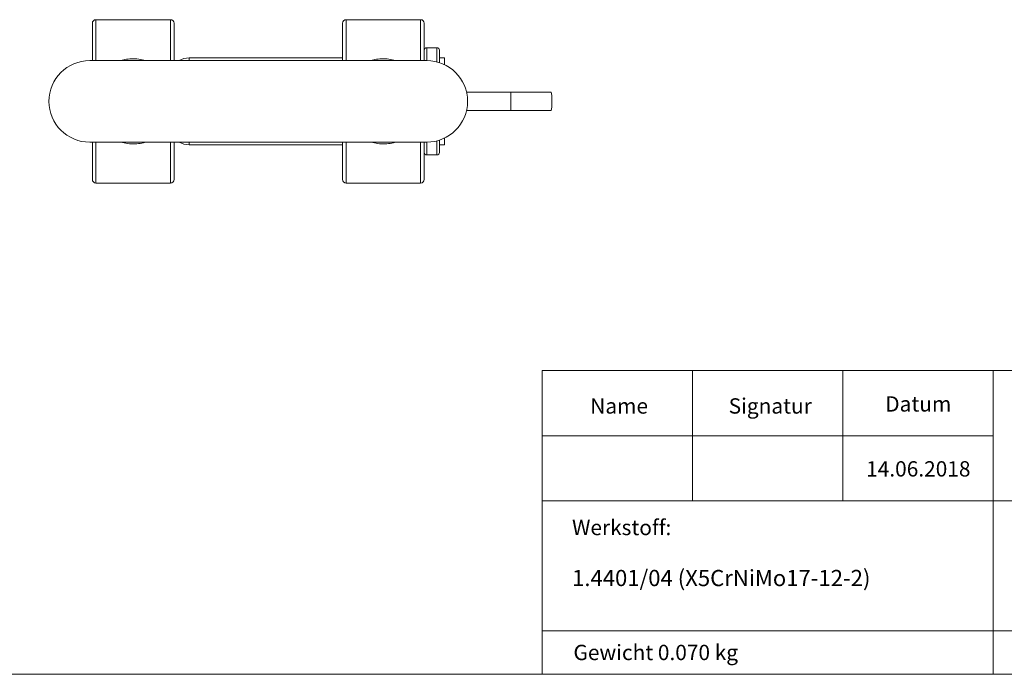
# Model space of a CAD drawing. Units: millimetres. Extents: x 5 to 292, y 5 to 205.
# Drawn here: x 108 to 205, y 5 to 69 of the extents above; entities that cross this region are included whole.
import ezdxf

# ---------------------------------------------------------------- set-up
doc = ezdxf.new("R2010")
doc.units = ezdxf.units.MM
doc.styles.add('SLDTEXTSTYLE0', font='TXT', dxfattribs={"width": 0.75})

msp = doc.modelspace()

# ---------------------------------------------------------------- linework, layer by layer
at = {"color": 7, "linetype": 'Continuous', "lineweight": 15}
for p, q in [((115.358, 65.123), (115.358, 68.773)), ((123.008, 69.123), (115.708, 69.123)), ((123.358, 68.773), (123.358, 65.123)), ((139.858, 65.123), (139.858, 68.773)), ((147.508, 69.123), (140.208, 69.123)), ((147.858, 68.773), (147.858, 65.123)), ((149.108, 66.373), (148.108, 66.373)), ((149.358, 66.123), (149.358, 64.923)), ((148.108, 65.123), (115.108, 65.123)), ((139.858, 65.373), (124.827, 65.373)), ((149.858, 65.373), (149.358, 65.373)), ((149.858, 65.373), (149.858, 64.72)), ((156.358, 62.023), (152.006, 62.023)), ((156.358, 60.223), (156.358, 62.023)), ((160.358, 61.373), (160.358, 61.176)), ((160.358, 61.176), (160.358, 60.873)), ((156.358, 60.223), (152.006, 60.223)), ((115.108, 57.123), (148.108, 57.123)), ((115.358, 53.473), (115.358, 57.123)), ((123.358, 57.123), (123.358, 53.473)), ((139.858, 53.473), (139.858, 57.123)), ((147.858, 57.123), (147.858, 53.473)), ((149.358, 57.323), (149.358, 56.123)), ((149.858, 57.526), (149.858, 56.873)), ((124.827, 56.873), (139.858, 56.873)), ((149.358, 56.873), (149.858, 56.873)), ((148.108, 55.873), (149.108, 55.873)), ((115.708, 53.123), (123.008, 53.123)), ((140.208, 53.123), (147.508, 53.123))]:
    msp.add_line(p, q, dxfattribs=at)
at = {"color": 8, "linetype": 'Continuous', "lineweight": 15}
for p, q in [((115.708, 69.123), (115.708, 65.123)), ((123.008, 65.123), (123.008, 69.123)), ((140.208, 69.123), (140.208, 65.123)), ((147.508, 65.123), (147.508, 69.123)), ((148.108, 66.373), (148.108, 65.123)), ((149.108, 64.996), (149.108, 66.373)), ((124.827, 65.373), (124.827, 65.123)), ((115.708, 57.123), (115.708, 53.123)), ((123.008, 53.123), (123.008, 57.123)), ((124.827, 57.123), (124.827, 56.873)), ((140.208, 57.123), (140.208, 53.123)), ((147.508, 53.123), (147.508, 57.123)), ((148.108, 57.123), (148.108, 55.873)), ((149.108, 55.873), (149.108, 57.25))]:
    msp.add_line(p, q, dxfattribs=at)
at = {"color": 7, "linetype": 'Continuous', "lineweight": 0}
for p, q in [((159.4, 34.75), (174.13, 34.75)), ((159.4, 34.75), (159.4, 28.375)), ((174.13, 34.75), (188.86, 34.75)), ((174.13, 22), (174.13, 34.75)), ((188.86, 34.75), (203.6, 34.75)), ((188.86, 34.75), (188.86, 22)), ((203.6, 34.75), (292, 34.75)), ((203.6, 34.75), (203.6, 5)), ((159.4, 28.375), (174.13, 28.375)), ((159.4, 22), (159.4, 28.375)), ((174.13, 28.375), (188.86, 28.375)), ((188.86, 28.375), (203.6, 28.375)), ((174.13, 22), (159.4, 22)), ((159.4, 22), (159.4, 9.25)), ((188.86, 22), (174.13, 22)), ((188.86, 22), (203.6, 22)), ((203.6, 22), (279, 22)), ((159.4, 9.25), (292, 9.25)), ((159.4, 5), (159.4, 9.25)), ((5, 5), (292, 5))]:
    msp.add_line(p, q, dxfattribs=at)
at = {"color": 7, "linetype": 'Continuous', "lineweight": 15}
for centre, radius, start, end in [((115.708, 68.773), 0.35, 90, 180), ((123.008, 68.773), 0.35, 0, 90), ((140.208, 68.773), 0.35, 90, 180), ((147.508, 68.773), 0.35, 0, 90), ((148.108, 66.123), 0.25, 90, 180), ((149.108, 66.123), 0.25, 0, 90), ((115.108, 61.123), 4, 90, 270), ((124.827, 63.373), 2, 90, 118.95502), ((148.108, 61.123), 4, 270, 90), ((156.358, 61.373), 4, 0, 9.37292), ((156.358, 60.873), 4, 350.62569, 0), ((124.827, 58.873), 2, 241.04498, 270), ((148.108, 56.123), 0.25, 180, 270), ((149.108, 56.123), 0.25, 270, 0), ((115.708, 53.473), 0.35, 180, 270), ((123.008, 53.473), 0.35, 270, 0), ((140.208, 53.473), 0.35, 180, 270), ((147.508, 53.473), 0.35, 270, 0)]:
    msp.add_arc(centre, radius, start, end, dxfattribs=at)
at = {"color": 8, "linetype": 'Continuous', "lineweight": 15}
for points, knots in [([(118.177, 65.123), (118.294, 65.156), (118.617, 65.248), (119.2, 65.301), (119.889, 65.285), (120.34, 65.176), (120.557, 65.123)], [0, 0, 0, 0, 0.152472, 0.420851, 0.722261, 1, 1, 1, 1]), ([(142.677, 65.123), (142.794, 65.156), (143.117, 65.248), (143.7, 65.301), (144.389, 65.285), (144.84, 65.176), (145.057, 65.123)], [0, 0, 0, 0, 0.1524721, 0.4208506, 0.7222615, 1, 1, 1, 1]), ([(120.54, 57.123), (120.423, 57.09), (120.099, 56.999), (119.516, 56.945), (118.828, 56.961), (118.376, 57.071), (118.16, 57.123)], [0, 0, 0, 0, 0.152472, 0.420851, 0.722261, 1, 1, 1, 1]), ([(145.04, 57.123), (144.923, 57.09), (144.599, 56.999), (144.016, 56.945), (143.328, 56.961), (142.876, 57.071), (142.66, 57.123)], [0, 0, 0, 0, 0.1524721, 0.4208506, 0.7222615, 1, 1, 1, 1])]:
    msp.add_open_spline(points, degree=3, knots=knots, dxfattribs=at)
at = {"color": 7, "linetype": 'Continuous', "lineweight": 15}
for points, knots in [([(156.358, 62.023), (156.575, 62.023), (157.015, 62.023), (157.653, 62.023), (158.26, 62.023), (158.808, 62.023), (159.292, 62.023), (159.689, 62.023), (159.996, 62.023), (160.199, 62.023), (160.298, 62.023), (160.296, 62.023), (160.295, 62.023)], [0, 0, 0, 0, 0.101738, 0.206428, 0.308166, 0.412849, 0.514681, 0.619442, 0.721739, 0.826882, 0.931791, 1, 1, 1, 1]), ([(160.295, 60.223), (160.298, 60.223), (160.309, 60.223), (160.215, 60.223), (159.97, 60.223), (159.587, 60.223), (159.126, 60.223), (158.588, 60.223), (158.011, 60.223), (157.383, 60.223), (156.827, 60.223), (156.481, 60.223), (156.358, 60.223)], [0, 0, 0, 0, 0.038854, 0.165453, 0.296567, 0.409759, 0.526969, 0.629757, 0.735578, 0.837498, 0.942386, 1, 1, 1, 1])]:
    msp.add_open_spline(points, degree=3, knots=knots, dxfattribs=at)

# ---------------------------------------------------------------- texts
at = {"color": 7, "linetype": 'Continuous', "lineweight": 0, "style": 'SLDTEXTSTYLE0'}
for s, insert, char_height, attachment_point in [('Name', (166.952, 32.036), 1.5, 2), ('Signatur', (181.753, 32.036), 1.5, 2), ('Datum', (196.254, 32.236), 1.5, 2), ('14.06.2018', (196.256, 25.875), 1.5, 2), ('Werkstoff:', (162.342, 20.132), 1.5, 1), ('1.4401/04 (X5CrNiMo17-12-2)', (162.342, 15.227), 1.5875, 1), ('Gewicht 0.070 kg', (170.54, 7.89), 1.5, 2)]:
    msp.add_mtext(s, dxfattribs=dict(at, insert=insert, char_height=char_height, attachment_point=attachment_point))

doc.saveas('drawing.dxf')
